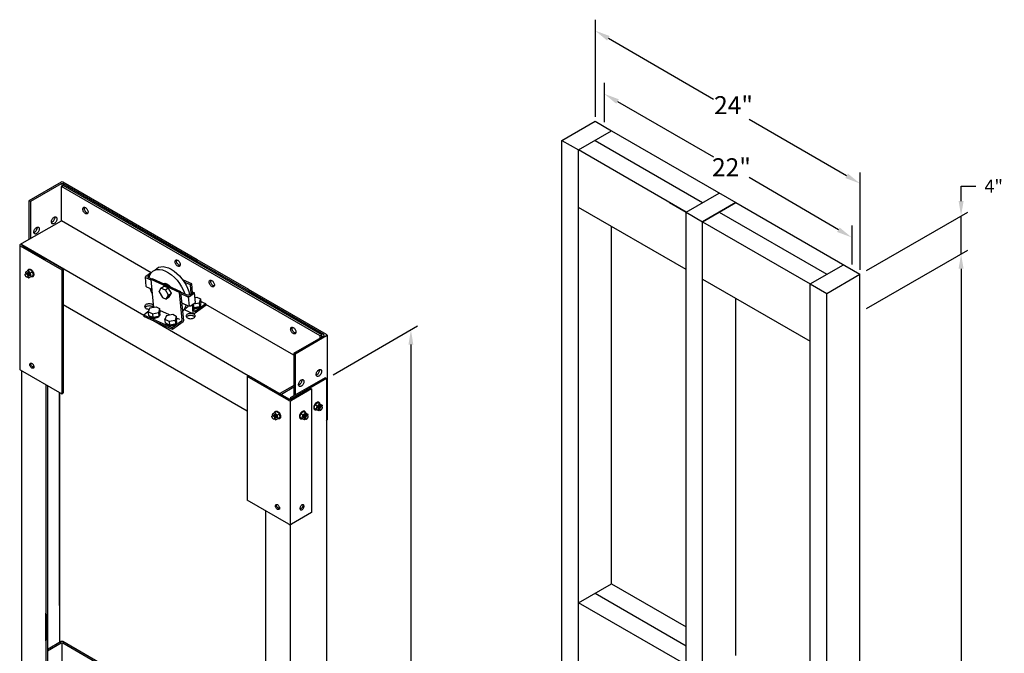
# Model space of a CAD drawing. Extents: x 150 to 502, y 131 to 367.
# Drawn here: x 238 to 341, y 297 to 363 of the extents above; entities that cross this region are included whole.
import ezdxf

# ---------------------------------------------------------------- set-up
doc = ezdxf.new("R2010")
doc.units = 0
doc.header["$LTSCALE"] = 0.375
doc.header["$MEASUREMENT"] = 0
doc.layers.get('0').update_dxf_attribs({"linetype": 'CONTINUOUS'})
doc.layers.get('DEFPOINTS').update_dxf_attribs({"linetype": 'CONTINUOUS'})
for name, color, linetype in [('3', 3, 'CONTINUOUS'), ('4', 4, 'CONTINUOUS'), ('DR-40', 40, 'CONTINUOUS'), ('DR-42', 42, 'CONTINUOUS'), ('DR-45', 45, 'CONTINUOUS'), ('MOTEUR', 4, 'CONTINUOUS')]:
    doc.layers.add(name, color=color, linetype=linetype)
doc.styles.add('ROMANS', font='ROMANS', dxfattribs={"width": 0.8})
doc.dimstyles.new('P8', dxfattribs={"dimscale": 11.467889, "dimtxt": 0.09375, "dimasz": 0.140625, "dimexe": 0.0625, "dimexo": 0.0625, "dimgap": 0.03125, "dimtad": 0, "dimdec": 5, "dimzin": 0, "dimdsep": 46, "dimlunit": 5, "dimtxsty": 'ROMANS', "dimcen": 0.09375, "dimclrt": 3, "dimadec": 0, "dimazin": 0, "dimtfac": 1, "dimtdec": 5, "dimtix": 1, "dimtmove": 0, "dimatfit": 3, "dimfxl": 0, "dimtolj": 1, "dimtzin": 0, "dimarcsym": 0})

# ---------------------------------------------------------------- blocks, each defined once
blk = doc.blocks.new('*D28')
at = {"layer": '4', "color": 0, "lineweight": -2}
for p, q in [((270.4, 325.9), (279.22, 331)), ((278.54, 329.05), (278.54, 269.04)), ((278.54, 188.15), (278.54, 255.65)), ((270.4, 181.9), (279.22, 187))]:
    blk.add_line(p, q, dxfattribs=at)
at = {"layer": '4', "color": 0}
for points in [[(278.79, 329.05), (278.28, 329.05), (278.54, 330.6)], [(278.8, 188.15), (278.28, 188.15), (278.54, 186.6)]]:
    blk.add_solid(points, dxfattribs=at)
at = {"layer": 'DEFPOINTS', "color": 0}
for p in [(269.71, 325.51), (278.54, 186.6), (269.71, 181.51)]:
    blk.add_point(p, dxfattribs=at)
at = {"layer": '4', "color": 3, "insert": (278.54, 262.34), "char_height": 1.375, "attachment_point": 5, "style": 'ROMANS'}
blk.add_mtext('\\A1;SECTION\\PQUANTITY 48"\\P\\PSECTION\\PQUANTITY 24"', dxfattribs=at)
blk = doc.blocks.new('*D35')
at = {"layer": '4', "color": 0, "lineweight": -2}
for p, q in [((326.19, 332.82), (336.77, 338.92)), ((336.08, 336.98), (336.08, 275.08)), ((336.08, 199.06), (336.08, 261.68)), ((326.19, 191.8), (336.77, 197.91))]:
    blk.add_line(p, q, dxfattribs=at)
at = {"layer": '4', "color": 0}
for points in [[(335.82, 336.98), (336.34, 336.98), (336.08, 338.52)], [(335.82, 199.06), (336.34, 199.06), (336.08, 197.51)]]:
    blk.add_solid(points, dxfattribs=at)
at = {"layer": 'DEFPOINTS', "color": 0}
for p in [(336.08, 338.52), (325.5, 332.42), (325.5, 191.41)]:
    blk.add_point(p, dxfattribs=at)
at = {"layer": '4', "color": 3, "insert": (336.08, 268.38), "char_height": 1.375, "attachment_point": 5, "style": 'ROMANS'}
blk.add_mtext('\\A1;SECTION\\PQUANTITY 48"\\P\\PSECTION\\PQUANTITY 24"', dxfattribs=at)
blk = doc.blocks.new('*D39')
at = {"layer": '4', "color": 0, "lineweight": -2}
for p, q in [((336.08, 344.06), (336.08, 345.61)), ((336.08, 345.61), (337.63, 345.61)), ((326.18, 336.8), (336.77, 342.91)), ((336.08, 338.52), (336.08, 342.52)), ((326.19, 332.82), (336.77, 338.92)), ((336.08, 336.98), (336.08, 335.43))]:
    blk.add_line(p, q, dxfattribs=at)
at = {"layer": '4', "color": 0}
for points in [[(335.82, 344.06), (336.34, 344.06), (336.08, 342.52)], [(335.82, 336.98), (336.34, 336.98), (336.08, 338.52)]]:
    blk.add_solid(points, dxfattribs=at)
at = {"layer": 'DEFPOINTS', "color": 0}
for p in [(336.08, 338.52), (325.5, 336.41), (325.5, 332.42)]:
    blk.add_point(p, dxfattribs=at)
at = {"layer": '4', "color": 3, "insert": (339.49, 345.61), "char_height": 1.375, "attachment_point": 5, "style": 'ROMANS'}
blk.add_mtext('\\A1;4"', dxfattribs=at)

msp = doc.modelspace()

# ---------------------------------------------------------------- linework, layer by layer
for p, q in [((237.679051, 326.419908), (242.025533, 323.910466)), ((242.025533, 323.910466), (242.165742, 323.991416)), ((265.756506, 310.257305), (261.410024, 312.766748)), ((268.140061, 311.471552), (266.036924, 310.257305))]:
    msp.add_line(p, q)
for points in [[(238.587786, 340.058428), (237.679051, 339.533769)], [(237.620974, 339.452819), (237.620974, 326.500858)], [(237.679051, 339.371869), (242.025533, 336.862427), (242.165742, 336.943377), (237.854065, 339.432724)], [(242.025533, 336.862427), (242.025533, 323.910466)], [(242.165742, 336.943377), (242.165742, 323.991416)], [(265.756506, 323.209266), (261.410024, 325.718709), (261.550233, 325.799659), (265.756506, 323.371166)], [(261.410024, 325.718709), (261.410024, 312.766748)], [(266.036924, 323.371166), (267.999851, 324.504463), (268.140061, 324.423513), (266.036924, 323.209266)], [(268.140061, 324.423513), (268.140061, 311.471552)], [(265.896715, 323.175736), (265.896715, 310.223775)]]:
    msp.add_lwpolyline(points)
for points in [[(239.04664, 326.928253, -0.0587518675), (239.094919, 326.816016, -0.0723410841), (239.109226, 326.717646, -0.1066170544), (239.089624, 326.626761, -0.1568512197), (239.04664, 326.579308, -0.1568512197), (238.984053, 326.565809, -0.1066170544), (238.895542, 326.594276, -0.0723410841), (238.817505, 326.655851, -0.0587518675), (238.744445, 326.753781, -0.0587518675), (238.696166, 326.866017, -0.0723410841), (238.681858, 326.964387, -0.1066170544), (238.701461, 327.055273, -0.1568512197), (238.744445, 327.102725, -0.1568512197), (238.807032, 327.116224, -0.1066170544), (238.895542, 327.087758, -0.0723410841), (238.97358, 327.026182, -0.0587518675)], [(264.739118, 312.147248, -0.0587518675), (264.787397, 312.035012, -0.0723410841), (264.801704, 311.936642, -0.1066170544), (264.782101, 311.845756, -0.1568512197), (264.739118, 311.798304, -0.1568512197), (264.676531, 311.784805, -0.1066170544), (264.58802, 311.813271, -0.0723410841), (264.509983, 311.874847, -0.0587518675), (264.436923, 311.972776, -0.0587518675), (264.388643, 312.085013, -0.0723410841), (264.374336, 312.183383, -0.1066170544), (264.393939, 312.274269, -0.1568512197), (264.436923, 312.321721, -0.1568512197), (264.499509, 312.33522, -0.1066170544), (264.58802, 312.306753, -0.0723410841), (264.666057, 312.245178, -0.0587518675)], [(266.995502, 312.113294, 0.0587518675), (266.947223, 312.001058, 0.0723410841), (266.932916, 311.902688, 0.1066170544), (266.952519, 311.811802, 0.1568512197), (266.995502, 311.76435, 0.1568512197), (267.058089, 311.750851, 0.1066170544), (267.1466, 311.779317, 0.0723410841), (267.224637, 311.840893, 0.0587518675), (267.297697, 311.938822, 0.0587518675), (267.345976, 312.051059, 0.0723410841), (267.360284, 312.149429, 0.1066170544), (267.340681, 312.240315, 0.1568512197), (267.297697, 312.287767, 0.1568512197), (267.235111, 312.301266, 0.1066170544), (267.1466, 312.272799, 0.0723410841), (267.068563, 312.211224, 0.0587518675)]]:
    msp.add_lwpolyline(points, format="xyb", close=True)
for points in [[(239.109025, 326.708222, -0.1125124192), (239.062921, 326.702412, -0.1066170544), (238.97441, 326.730879, -0.0723410841), (238.896373, 326.792454, -0.0587518675), (238.823313, 326.890383, -0.0587518675), (238.775033, 327.00262, -0.0723410841), (238.760726, 327.10099, -0.0000005248), (238.760928, 327.110415)], [(264.801503, 311.927217, -0.1125124192), (264.755399, 311.921408, -0.1066170544), (264.666888, 311.949874, -0.0723410841), (264.588851, 312.011449, -0.0587518675), (264.51579, 312.109379, -0.0587518675), (264.467511, 312.221616, -0.0723410841), (264.453204, 312.319986, -0.0000005248), (264.453405, 312.32941)], [(266.933117, 311.893263, 0.1125124192), (266.979221, 311.887454, 0.1066170544), (267.067732, 311.91592, 0.0723410841), (267.145769, 311.977495, 0.0587518675), (267.21883, 312.075425, 0.0587518675), (267.267109, 312.187662, 0.0723410841), (267.281416, 312.286031, 0.0000005248), (267.281215, 312.295456)]]:
    msp.add_lwpolyline(points, format="xyb")
for centre, major_axis, start_param, end_param in [((237.81926, 339.452819), (0.198286, 0), 2.3561944902, 3.926990817), ((237.994274, 339.513674), (0.198286, 0), 2.7559502114, 3.926990817), ((237.81926, 326.500858), (0.198286, 0), 3.1415926536, 3.926990817), ((265.896715, 323.452116), (-0.198286, 0), 0.7853981634, 2.3561944902), ((265.896715, 323.290216), (-0.198286, 0), 0.7853981634, 2.3561944902), ((265.896715, 310.338255), (0.198286, 0), 3.926990817, 5.4977871438)]:
    msp.add_ellipse(centre, major_axis=major_axis, ratio=0.5773502692, start_param=start_param, end_param=end_param)
at = {"layer": '3'}
for p, q in [((294.327723, 350.402844), (297.791824, 352.402844)), ((297.791824, 352.402844), (299.523875, 351.402844)), ((296.059773, 349.402844), (299.523875, 351.402844)), ((299.523875, 351.402844), (312.514256, 343.902844)), ((294.327723, 274.030804), (294.327723, 350.402844)), ((296.059773, 275.48686), (296.059773, 349.402844)), ((312.514256, 343.902844), (325.504637, 336.402844)), ((309.050154, 341.902844), (320.308485, 335.402844)), ((299.523875, 304.041606), (299.523875, 341.402844)), ((250.857835, 335.115498), (250.761908, 336.093732)), ((251.314191, 336.530022), (250.802301, 336.163536)), ((251.371042, 335.780922), (250.815091, 336.033105)), ((251.371042, 335.780922), (250.815091, 336.033105)), ((251.227506, 336.293475), (251.084693, 336.191228)), ((251.448751, 335.901459), (251.097483, 336.060797)), ((251.448751, 335.901459), (251.097483, 336.060797)), ((254.348432, 334.488303), (251.365095, 335.841566)), ((251.61894, 333.252936), (251.365095, 335.841566)), ((254.481634, 334.583669), (251.498297, 335.936931)), ((255.608964, 335.396106), (254.678368, 335.818231)), ((309.050154, 335.902844), (320.308485, 329.402844)), ((325.504637, 261.483635), (325.504637, 336.402844)), ((251.466969, 334.802687), (250.911019, 335.05487)), ((251.466969, 334.802687), (250.911019, 335.05487)), ((252.201104, 334.552936), (252.38791, 334.948612)), ((252.863654, 334.755697), (252.383045, 334.948877)), ((252.38791, 334.948612), (252.503149, 335.031116)), ((252.512398, 335.025709), (252.699913, 335.15996)), ((253.166408, 334.972452), (252.699913, 335.15996)), ((252.859263, 334.759557), (253.166408, 334.972452)), ((253.193118, 334.203454), (252.863197, 334.760354)), ((253.495872, 334.42021), (253.166408, 334.972452)), ((255.475762, 335.300741), (254.83213, 335.592697)), ((255.608964, 335.396106), (255.475762, 335.300741)), ((255.566303, 334.377427), (255.475762, 335.300741)), ((255.699506, 334.472792), (255.608964, 335.396106)), ((320.308485, 259.11205), (320.308485, 335.402844)), ((252.201104, 334.552936), (252.234499, 334.489224)), ((252.201104, 334.552936), (252.544656, 333.969038)), ((252.544656, 333.969038), (252.933579, 333.816391)), ((252.933579, 333.816391), (253.195154, 334.204256)), ((252.941669, 333.825591), (253.249868, 334.046245)), ((253.195154, 334.204256), (253.493286, 334.417703)), ((253.249868, 334.046245), (253.500017, 334.417166)), ((254.481634, 334.583669), (254.348432, 334.488303)), ((254.627029, 331.647266), (254.348432, 334.488303)), ((254.776173, 331.580057), (254.481634, 334.583669)), ((255.153063, 334.221157), (254.487581, 334.523025)), ((255.153063, 334.221157), (254.487581, 334.523025)), ((255.169051, 334.058118), (254.503569, 334.359985)), ((255.169051, 334.058118), (254.503569, 334.359985)), ((255.380584, 333.063947), (255.284656, 334.042182)), ((255.378976, 334.243311), (255.75659, 334.513662)), ((255.394964, 334.080272), (255.90578, 334.445988)), ((255.90578, 334.445988), (255.75659, 334.513662)), ((256.001707, 333.467753), (255.90578, 334.445988)), ((255.950922, 333.985643), (256.149351, 334.023243)), ((256.149351, 334.023243), (256.520388, 333.831167)), ((256.520388, 333.831167), (256.400859, 333.378868)), ((256.518795, 333.819019), (256.555788, 333.441784)), ((322.040536, 260.433683), (322.040536, 334.402844)), ((251.21741, 332.881789), (251.042753, 332.480602)), ((251.21741, 332.881789), (251.883035, 333.007916)), ((251.643692, 333.000529), (251.61894, 333.252936)), ((251.883035, 333.007916), (252.254072, 332.81584)), ((252.254072, 332.81584), (252.134543, 332.363542)), ((252.252479, 332.803693), (252.289471, 332.426458)), ((253.295855, 332.154387), (252.270544, 332.619475)), ((255.264978, 333.079884), (254.599496, 333.381751)), ((255.264978, 333.079884), (254.599496, 333.381751)), ((255.490892, 333.102037), (256.001707, 333.467753)), ((255.766741, 332.333429), (255.678219, 333.236153)), ((255.884001, 332.59137), (255.811421, 333.331519)), ((256.400122, 333.380928), (255.817229, 333.272288)), ((256.39205, 333.002222), (255.853389, 332.903542)), ((257.111552, 333.156653), (255.886093, 332.279291)), ((257.09561, 333.319228), (256.003353, 332.537231)), ((256.400859, 333.378868), (256.434824, 333.032511)), ((256.555788, 333.441784), (256.451256, 333.046235)), ((257.09561, 333.319228), (256.543235, 333.569789)), ((257.09561, 333.319228), (257.111552, 333.156653)), ((251.035763, 332.464545), (250.587306, 332.143474)), ((253.570643, 330.790211), (250.587306, 332.143474)), ((253.586585, 330.627637), (250.603249, 331.980899)), ((251.501278, 332.249726), (251.039349, 332.484087)), ((251.042753, 332.480602), (251.056585, 332.33955)), ((251.057012, 332.335198), (251.089253, 332.106634)), ((251.537617, 331.879156), (251.089253, 332.106634)), ((251.495481, 332.250486), (251.537617, 331.879156)), ((252.133806, 332.365602), (251.497473, 332.247002)), ((252.125734, 331.986896), (251.537617, 331.879156)), ((252.134543, 332.363542), (252.168508, 332.017184)), ((252.289471, 332.426458), (252.18494, 332.030908)), ((253.244787, 331.458858), (252.782858, 331.693219)), ((252.960919, 332.090921), (252.786262, 331.689734)), ((252.786262, 331.689734), (252.800094, 331.548682)), ((252.960919, 332.090921), (253.626544, 332.217049)), ((252.960919, 332.090921), (253.030853, 332.107762)), ((253.626544, 332.217049), (253.997581, 332.024973)), ((253.997581, 332.024973), (253.878052, 331.572674)), ((254.03298, 331.63559), (253.928448, 331.240041)), ((253.995988, 332.012825), (254.03298, 331.63559)), ((254.380736, 331.662277), (254.014052, 331.828607)), ((252.80052, 331.54433), (252.832762, 331.315766)), ((253.281125, 331.088288), (252.832762, 331.315766)), ((253.23899, 331.459618), (253.281125, 331.088288)), ((253.877314, 331.574734), (253.240981, 331.456134)), ((253.869242, 331.196028), (253.281125, 331.088288)), ((254.559355, 331.498076), (253.570643, 330.790211)), ((253.570643, 330.790211), (253.586585, 330.627637)), ((254.7085, 331.430867), (253.586585, 330.627637)), ((253.878052, 331.572674), (253.912016, 331.226317)), ((296.059773, 302.041606), (299.523875, 304.041606)), ((299.523875, 304.041606), (307.318104, 299.541606))]:
    msp.add_line(p, q, dxfattribs=at)
for points in [[(294.327723, 350.402844), (296.059773, 349.402844), (299.523875, 351.402844)], [(297.791824, 350.402844), (309.050154, 343.902844)], [(307.318104, 336.902844), (307.318104, 342.902844), (296.059773, 349.402844)], [(305.586053, 343.902844), (307.318104, 342.902844), (310.782205, 344.902844)], [(307.318104, 330.902844), (307.318104, 336.902844), (296.059773, 343.402844)], [(307.318104, 342.902844), (309.050154, 341.902844), (312.514256, 343.902844)], [(312.514256, 343.902844), (309.050154, 341.902844)], [(312.514256, 343.902844), (312.514256, 343.902844)], [(307.318104, 266.388333), (307.318104, 342.902844)], [(309.050154, 268.080111), (309.050154, 341.902844)], [(310.782205, 342.902844), (322.040536, 336.402844)], [(320.308485, 335.402844), (323.772586, 337.402844)], [(251.498297, 335.936931), (251.365095, 335.841566)], [(320.308485, 335.402844), (322.040536, 334.402844), (325.504637, 336.402844)], [(312.514256, 296.541606), (312.514256, 333.902844)], [(254.824058, 332.709414), (255.806997, 332.263546)], [(250.587306, 332.143474), (250.603249, 331.980899)], [(297.791824, 303.041606), (307.318104, 297.541606)], [(307.318104, 289.541606), (307.318104, 295.541606), (296.059773, 302.041606)]]:
    msp.add_lwpolyline(points, dxfattribs=at)
for points in [[(238.447709, 336.755417, -0.0714729496), (238.4733, 336.843693, -0.1568512197), (238.536293, 336.913234, -0.1568512197), (238.628014, 336.933017, -0.1066170544), (238.757726, 336.891299, -0.0723410841), (238.87209, 336.801061, -0.0587518675), (238.97916, 336.657545, -0.0587518675), (239.049913, 336.493062, -0.0723410841), (239.07088, 336.3489, -0.1066170544), (239.042152, 336.215707, -0.1568512197), (238.97916, 336.146166, -0.1568512197), (238.887439, 336.126383, -0.0784258904), (238.789956, 336.151822)], [(238.551662, 336.920991, -0.0281097238), (238.566064, 336.930422, -0.1568512197), (238.657785, 336.950205, -0.1066170544), (238.787497, 336.908488, -0.0723410841), (238.901861, 336.818249, -0.0587518675), (239.008931, 336.674733)], [(238.260088, 336.467674, -0.1116267114), (238.28231, 336.488208, -0.1568512197), (238.323377, 336.497066, -0.1066170544), (238.381453, 336.478387, -0.0723410841), (238.432657, 336.437985, -0.0587518675), (238.480596, 336.373728)], [(238.312227, 336.497259, -0.1154109046), (238.335023, 336.518642, -0.1568512197), (238.37609, 336.527499, -0.1066170544), (238.434166, 336.508821, -0.0723410841), (238.48537, 336.468418, -0.0587518675), (238.533309, 336.404162)], [(238.363917, 336.52762, -0.1116267114), (238.386139, 336.548154, -0.1568512197), (238.427205, 336.557011, -0.1066170544), (238.485282, 336.538333, -0.0723410841), (238.536486, 336.49793, -0.0587518675), (238.584425, 336.433673)], [(238.415033, 336.557132, -0.1116267114), (238.437255, 336.577665, -0.1568512197), (238.478321, 336.586523, -0.1066170544), (238.536397, 336.567844, -0.0723410841), (238.587602, 336.527442, -0.0587518675), (238.63554, 336.463185)], [(238.480596, 336.373728, -0.0587518675), (238.512275, 336.300084, -0.0723410841), (238.521662, 336.235538, -0.1066170544), (238.5088, 336.175903, -0.1568512197), (238.480596, 336.144767, -0.1116267114), (238.451702, 336.135789)], [(238.533309, 336.404162, -0.0587518675), (238.564988, 336.330517, -0.0723410841), (238.574375, 336.265972, -0.1066170544), (238.561513, 336.206337, -0.1568512197), (238.533309, 336.175201, -0.1154109046), (238.503393, 336.16615)], [(238.584425, 336.433673, -0.0587518675), (238.616103, 336.360029, -0.0723410841), (238.625491, 336.295484, -0.1066170544), (238.612629, 336.235849, -0.1568512197), (238.584425, 336.204713, -0.1116267114), (238.555531, 336.195735)], [(238.63554, 336.463185, -0.0587518675), (238.667219, 336.389541, -0.0723410841), (238.676607, 336.324995, -0.1066170544), (238.663744, 336.26536, -0.1568512197), (238.63554, 336.234225, -0.1116267114), (238.606647, 336.225247)], [(239.008931, 336.674733, -0.0587518675), (239.079684, 336.51025, -0.0723410841), (239.100652, 336.366089, -0.1066170544), (239.071924, 336.232896, -0.1568512197), (239.008931, 336.163355, -0.0281097238), (238.993562, 336.155598)], [(255.855542, 332.881587, 0.0423927102), (256.023468, 332.883773, 0.0587518675), (256.250476, 332.933374, 0.0723410841), (256.41843, 333.020156, 0.1066170544), (256.53727, 333.151089, 0.1568512197), (256.56306, 333.270092, 0.1168133741), (256.533329, 333.3568)], [(255.859896, 332.837189, 0.0423927102), (256.027822, 332.839374)], [(256.027822, 332.839374, 0.0587518675), (256.25483, 332.888975, 0.0723410841), (256.422784, 332.975757, 0.1066170544), (256.541623, 333.10669, 0.1568512197), (256.567413, 333.225693, 0.0281097238), (256.563987, 333.24777, 0.1066170544)], [(251.162053, 332.069699, 0.1197740388), (251.205564, 331.986463, 0.1066170544), (251.347574, 331.88111, 0.0723410841), (251.529187, 331.828607, 0.0587518675), (251.761506, 331.824048)], [(251.179488, 332.060854, 0.0466584938), (251.20121, 332.030862, 0.1066170544), (251.34322, 331.925508, 0.0723410841), (251.524833, 331.873006, 0.0587518675), (251.757152, 331.868447, 0.0587518675), (251.98416, 331.918048, 0.0723410841), (252.152114, 332.00483, 0.1066170544), (252.270953, 332.135763, 0.1568512197), (252.296744, 332.254765, 0.1168133741), (252.267013, 332.341474)], [(251.761506, 331.824048, 0.0587518675), (251.988514, 331.873649, 0.0723410841), (252.156468, 331.960431, 0.1066170544), (252.275307, 332.091364, 0.1568512197), (252.301097, 332.210367, 0.0281097238), (252.297671, 332.232444, 0.1066170544)], [(252.905562, 331.278831, 0.1197740388), (252.949072, 331.195595, 0.1066170544), (253.091082, 331.090242, 0.0723410841), (253.272695, 331.037739, 0.0587518675), (253.505014, 331.03318)], [(252.922996, 331.269986, 0.0466584938), (252.944719, 331.239994, 0.1066170544), (253.086729, 331.13464, 0.0723410841), (253.268341, 331.082138, 0.0587518675), (253.50066, 331.077579, 0.0587518675), (253.727668, 331.12718, 0.0723410841), (253.895623, 331.213962, 0.1066170544), (254.014462, 331.344895, 0.1568512197), (254.040252, 331.463898, 0.1168133741), (254.010521, 331.550606)], [(253.505014, 331.03318, 0.0587518675), (253.732022, 331.082781, 0.0723410841), (253.899977, 331.169563, 0.1066170544), (254.018816, 331.300496, 0.1568512197), (254.044606, 331.419499, 0.0281097238), (254.04118, 331.441576, 0.1066170544)], [(268.459636, 322.762991, 0.0587518675), (268.388883, 322.598508, 0.0723410841), (268.367915, 322.454347, 0.1066170544), (268.396643, 322.321154, 0.1568512197), (268.459636, 322.251613, 0.0281097238), (268.475005, 322.243856)], [(269.020858, 322.843674, 0.0714729496), (268.995267, 322.931951, 0.1568512197), (268.932274, 323.001492, 0.1568512197), (268.840553, 323.021275, 0.1066170544), (268.710841, 322.979557, 0.0723410841), (268.596477, 322.889319, 0.0587518675), (268.489407, 322.745803, 0.0587518675), (268.418654, 322.58132, 0.0723410841), (268.397687, 322.437158, 0.1066170544), (268.426414, 322.303965, 0.1568512197), (268.489407, 322.234424, 0.1568512197), (268.581128, 322.214641, 0.0784258904), (268.678611, 322.24008)], [(268.916905, 323.009249, 0.0281097238), (268.902503, 323.01868, 0.1568512197), (268.810782, 323.038463, 0.1066170544), (268.681069, 322.996746, 0.0723410841), (268.566706, 322.906507, 0.0587518675), (268.459636, 322.762991)], [(268.833027, 322.551443, 0.0587518675), (268.801348, 322.477799, 0.0723410841), (268.79196, 322.413253, 0.1066170544), (268.804823, 322.353618, 0.1568512197), (268.833027, 322.322483, 0.1116267114), (268.86192, 322.313505)], [(269.053534, 322.64539, 0.1116267114), (269.031312, 322.665923, 0.1568512197), (268.990246, 322.674781, 0.1066170544), (268.932169, 322.656102, 0.0723410841), (268.880965, 322.6157, 0.0587518675), (268.833027, 322.551443)], [(268.884142, 322.521931, 0.0587518675), (268.852464, 322.448287, 0.0723410841), (268.843076, 322.383742, 0.1066170544), (268.855938, 322.324107, 0.1568512197), (268.884142, 322.292971, 0.1116267114), (268.913036, 322.283993)], [(269.10465, 322.615878, 0.1116267114), (269.082428, 322.636412, 0.1568512197), (269.041362, 322.645269, 0.1066170544), (268.983285, 322.626591, 0.0723410841), (268.932081, 322.586188, 0.0587518675), (268.884142, 322.521931)], [(268.935258, 322.49242, 0.0587518675), (268.903579, 322.418775, 0.0723410841), (268.894192, 322.35423, 0.1066170544), (268.907054, 322.294595, 0.1568512197), (268.935258, 322.263459, 0.1154109046), (268.965174, 322.254408)], [(269.15634, 322.585517, 0.1154109046), (269.133544, 322.6069, 0.1568512197), (269.092477, 322.615757, 0.1066170544), (269.034401, 322.597079, 0.0723410841), (268.983196, 322.556676, 0.0587518675), (268.935258, 322.49242)], [(268.987971, 322.461986, 0.0587518675), (268.956292, 322.388342, 0.0723410841), (268.946905, 322.323796, 0.1066170544), (268.959767, 322.264161, 0.1568512197), (268.987971, 322.233025, 0.1116267114), (269.016865, 322.224047)], [(269.208478, 322.555932, 0.1116267114), (269.186257, 322.576466, 0.1568512197), (269.14519, 322.585324, 0.1066170544), (269.087114, 322.566645, 0.0723410841), (269.035909, 322.526243, 0.0587518675), (268.987971, 322.461986)], [(264.073393, 321.616911, -0.1116267114), (264.095615, 321.637445, -0.1568512197), (264.136681, 321.646302, -0.1066170544), (264.194757, 321.627624, -0.0723410841), (264.245962, 321.587221, -0.0587518675), (264.2939, 321.522964)], [(264.125531, 321.646496, -0.1154109046), (264.148328, 321.667878, -0.1568512197), (264.189394, 321.676736, -0.1066170544), (264.24747, 321.658058, -0.0723410841), (264.298675, 321.617655, -0.0587518675), (264.346613, 321.553398)], [(264.177221, 321.676856, -0.1116267114), (264.199443, 321.69739, -0.1568512197), (264.24051, 321.706247, -0.1066170544), (264.298586, 321.687569, -0.0723410841), (264.34979, 321.647166, -0.0587518675), (264.397729, 321.58291)], [(264.228337, 321.706368, -0.1116267114), (264.250559, 321.726902, -0.1568512197), (264.291625, 321.735759, -0.1066170544), (264.349702, 321.717081, -0.0723410841), (264.400906, 321.676678, -0.0587518675), (264.448845, 321.612421)], [(264.261013, 321.904653, -0.0714729496), (264.286604, 321.992929, -0.1568512197), (264.349597, 322.06247, -0.1568512197), (264.441318, 322.082253, -0.1066170544), (264.57103, 322.040536, -0.0723410841), (264.685394, 321.950297, -0.0587518675), (264.792464, 321.806781, -0.0587518675), (264.863217, 321.642298, -0.0723410841), (264.884185, 321.498137, -0.1066170544), (264.855457, 321.364944, -0.1568512197), (264.792464, 321.295402, -0.1568512197), (264.700743, 321.27562, -0.0784258904), (264.60326, 321.301059)], [(264.2939, 321.522964, -0.0587518675), (264.325579, 321.44932, -0.0723410841), (264.334967, 321.384774, -0.1066170544), (264.322104, 321.32514, -0.1568512197), (264.2939, 321.294004, -0.1116267114), (264.265007, 321.285026)], [(264.346613, 321.553398, -0.0587518675), (264.378292, 321.479754, -0.0723410841), (264.38768, 321.415208, -0.1066170544), (264.374817, 321.355573, -0.1568512197), (264.346613, 321.324438, -0.1154109046), (264.316697, 321.315386)], [(264.364966, 322.070227, -0.0281097238), (264.379368, 322.079659, -0.1568512197), (264.471089, 322.099442, -0.1066170544), (264.600802, 322.057724, -0.0723410841), (264.715165, 321.967485, -0.0587518675), (264.822235, 321.823969)], [(264.397729, 321.58291, -0.0587518675), (264.429407, 321.509265, -0.0723410841), (264.438795, 321.44472, -0.1066170544), (264.425933, 321.385085, -0.1568512197), (264.397729, 321.353949, -0.1116267114), (264.368835, 321.344971)], [(264.448845, 321.612421, -0.0587518675), (264.480523, 321.538777, -0.0723410841), (264.489911, 321.474232, -0.1066170544), (264.477048, 321.414597, -0.1568512197), (264.448845, 321.383461, -0.1116267114), (264.419951, 321.374483)], [(264.822235, 321.823969, -0.0587518675), (264.892989, 321.659486, -0.0723410841), (264.913956, 321.515325, -0.1066170544), (264.885228, 321.382132, -0.1568512197), (264.822235, 321.312591, -0.0281097238), (264.806866, 321.304834)], [(266.971195, 321.823969, 0.0587518675), (266.900442, 321.659486, 0.0723410841), (266.879474, 321.515325, 0.1066170544), (266.908202, 321.382132, 0.1568512197), (266.971195, 321.312591, 0.0281097238), (266.986564, 321.304834)], [(267.532417, 321.904653, 0.0714729496), (267.506826, 321.992929, 0.1568512197), (267.443833, 322.06247, 0.1568512197), (267.352112, 322.082253, 0.1066170544), (267.2224, 322.040536, 0.0723410841), (267.108036, 321.950297, 0.0587518675), (267.000966, 321.806781, 0.0587518675), (266.930213, 321.642298, 0.0723410841), (266.909246, 321.498137, 0.1066170544), (266.937974, 321.364944, 0.1568512197), (267.000966, 321.295402, 0.1568512197), (267.092687, 321.27562, 0.0784258904), (267.19017, 321.301059)], [(267.428464, 322.070227, 0.0281097238), (267.414062, 322.079659, 0.1568512197), (267.322341, 322.099442, 0.1066170544), (267.192629, 322.057724, 0.0723410841), (267.078265, 321.967485, 0.0587518675), (266.971195, 321.823969)], [(267.344586, 321.612421, 0.0587518675), (267.312907, 321.538777, 0.0723410841), (267.303519, 321.474232, 0.1066170544), (267.316382, 321.414597, 0.1568512197), (267.344586, 321.383461, 0.1116267114), (267.373479, 321.374483)], [(267.565093, 321.706368, 0.1116267114), (267.542871, 321.726902, 0.1568512197), (267.501805, 321.735759, 0.1066170544), (267.443728, 321.717081, 0.0723410841), (267.392524, 321.676678, 0.0587518675), (267.344586, 321.612421)], [(267.395701, 321.58291, 0.0587518675), (267.364023, 321.509265, 0.0723410841), (267.354635, 321.44472, 0.1066170544), (267.367497, 321.385085, 0.1568512197), (267.395701, 321.353949, 0.1116267114), (267.424595, 321.344971)], [(267.616209, 321.676856, 0.1116267114), (267.593987, 321.69739, 0.1568512197), (267.552921, 321.706247, 0.1066170544), (267.494844, 321.687569, 0.0723410841), (267.44364, 321.647166, 0.0587518675), (267.395701, 321.58291)], [(267.446817, 321.553398, 0.0587518675), (267.415138, 321.479754, 0.0723410841), (267.405751, 321.415208, 0.1066170544), (267.418613, 321.355573, 0.1568512197), (267.446817, 321.324438, 0.1154109046), (267.476733, 321.315386)], [(267.667899, 321.646496, 0.1154109046), (267.645103, 321.667878, 0.1568512197), (267.604036, 321.676736, 0.1066170544), (267.54596, 321.658058, 0.0723410841), (267.494756, 321.617655, 0.0587518675), (267.446817, 321.553398)], [(267.49953, 321.522964, 0.0587518675), (267.467851, 321.44932, 0.0723410841), (267.458464, 321.384774, 0.1066170544), (267.471326, 321.32514, 0.1568512197), (267.49953, 321.294004, 0.1116267114), (267.528424, 321.285026)], [(267.720038, 321.616911, 0.1116267114), (267.697816, 321.637445, 0.1568512197), (267.656749, 321.646302, 0.1066170544), (267.598673, 321.627624, 0.0723410841), (267.547469, 321.587221, 0.0587518675), (267.49953, 321.522964)]]:
    msp.add_lwpolyline(points, format="xyb", dxfattribs=at)
for points in [[(238.42948, 336.344216, -0.0587518675), (238.461159, 336.270572, -0.0723410841), (238.470547, 336.206026, -0.1066170544), (238.457684, 336.146392, -0.1568512197), (238.42948, 336.115256, -0.1568512197), (238.388414, 336.106398, -0.1066170544), (238.330338, 336.125077, -0.0723410841), (238.279133, 336.165479, -0.0587518675), (238.231195, 336.229736, -0.0587518675), (238.199516, 336.30338, -0.0723410841), (238.190128, 336.367926, -0.1066170544), (238.202991, 336.427561, -0.1568512197), (238.231195, 336.458697, -0.1568512197), (238.272261, 336.467554, -0.1066170544), (238.330338, 336.448876, -0.0723410841), (238.381542, 336.408473, -0.0587518675)], [(269.039087, 322.432474, 0.0587518675), (269.007408, 322.35883, 0.0723410841), (268.99802, 322.294284, 0.1066170544), (269.010883, 322.23465, 0.1568512197), (269.039087, 322.203514, 0.1568512197), (269.080153, 322.194656, 0.1066170544), (269.138229, 322.213335, 0.0723410841), (269.189434, 322.253737, 0.0587518675), (269.237372, 322.317994, 0.0587518675), (269.269051, 322.391638, 0.0723410841), (269.278438, 322.456184, 0.1066170544), (269.265576, 322.515819, 0.1568512197), (269.237372, 322.546955, 0.1568512197), (269.196306, 322.555812, 0.1066170544), (269.138229, 322.537134, 0.0723410841), (269.087025, 322.496731, 0.0587518675)], [(264.242785, 321.493453, -0.0587518675), (264.274463, 321.419808, -0.0723410841), (264.283851, 321.355263, -0.1066170544), (264.270988, 321.295628, -0.1568512197), (264.242785, 321.264492, -0.1568512197), (264.201718, 321.255635, -0.1066170544), (264.143642, 321.274313, -0.0723410841), (264.092438, 321.314716, -0.0587518675), (264.044499, 321.378972, -0.0587518675), (264.01282, 321.452617, -0.0723410841), (264.003433, 321.517162, -0.1066170544), (264.016295, 321.576797, -0.1568512197), (264.044499, 321.607933, -0.1568512197), (264.085565, 321.61679, -0.1066170544), (264.143642, 321.598112, -0.0723410841), (264.194846, 321.557709, -0.0587518675)], [(267.550646, 321.493453, 0.0587518675), (267.518967, 321.419808, 0.0723410841), (267.509579, 321.355263, 0.1066170544), (267.522442, 321.295628, 0.1568512197), (267.550646, 321.264492, 0.1568512197), (267.591712, 321.255635, 0.1066170544), (267.649788, 321.274313, 0.0723410841), (267.700993, 321.314716, 0.0587518675), (267.748931, 321.378972, 0.0587518675), (267.78061, 321.452617, 0.0723410841), (267.789997, 321.517162, 0.1066170544), (267.777135, 321.576797, 0.1568512197), (267.748931, 321.607933, 0.1568512197), (267.707865, 321.61679, 0.1066170544), (267.649788, 321.598112, 0.0723410841), (267.598584, 321.557709, 0.0587518675)]]:
    msp.add_lwpolyline(points, format="xyb", close=True, dxfattribs=at)
for centre, start in [((251.480653, 332.984541), 352.24248284), ((254.46399, 331.631278), 305.60061863), ((254.613134, 331.564069), 305.60061863)]:
    msp.add_arc(centre, 0.163821, start, 5.60061863, dxfattribs=at)
at = {"layer": '3', "extrusion": (0, 0, -1)}
for centre, major_axis, start_param, end_param in [((250.921653, 336.109397), (0.159745, 0.015665), 2.3561944902, 3.926990817), ((251.204045, 336.137089), (0.159745, 0.015665), 2.3561944902, 3.926990817), ((251.01758, 335.131163), (0.159745, 0.015665), 2.3561944902, 3.1415926536), ((255.259624, 334.29745), (0.159745, 0.015665), 0.7853981634, 2.3561944901), ((255.275612, 334.13441), (0.159745, 0.015665), 0.7853981634, 2.3561944902), ((255.37154, 333.156176), (0.159745, 0.015665), 0.7853981634, 2.3561944902), ((255.873303, 332.409722), (-0.066306, -0.146176), 5.4977871438, 7.0685834706), ((255.990563, 332.667662), (-0.066306, -0.146176), 5.4977871438, 7.0685834706)]:
    msp.add_ellipse(centre, major_axis=major_axis, ratio=0.5773502692, start_param=start_param, end_param=end_param, dxfattribs=at)
at = {"layer": '4'}
for p, q in [((299.188439, 361.090217), (310.200874, 354.732185)), ((300.1458, 354.478419), (310.200874, 348.673119)), ((324.108022, 346.702889), (313.927939, 352.580363)), ((323.241997, 341.063144), (313.927939, 346.521298))]:
    msp.add_line(p, q, dxfattribs=at)
for points in [[(297.791824, 363.031999), (297.791824, 352.874287)], [(298.749185, 356.420201), (298.749185, 352.309676)], [(325.504637, 347.031999), (325.504637, 336.874287)], [(324.638612, 341.52139), (324.638612, 337.410865)]]:
    msp.add_lwpolyline(points, dxfattribs=at)
at = {"layer": '4', "extrusion": (0, 0, -1)}
for centre, major_axis, start_param, end_param in [((253.077527, 334.631249), (1.513707, -2.114275), 2.6225244554, 5.2314571785), ((253.477134, 334.917346), (1.513707, -2.114275), 2.9771706825, 5.4023894312), ((253.077527, 334.631249), (1.513707, -2.114275), 1.8258879959, 2.075595896), ((253.077527, 334.631249), (0.551288, -0.770014), 3.2859430148, 4.5680386192), ((253.077527, 334.631249), (1.513707, -2.114275), 5.778385738, 6.2091400313), ((253.477134, 334.917346), (1.513707, -2.114275), 6.0311272262, 6.4476072783)]:
    msp.add_ellipse(centre, major_axis=major_axis, ratio=0.5773502692, start_param=start_param, end_param=end_param, dxfattribs=at)
at = {"layer": '4'}
for points in [[(299.322828, 361.322986), (299.05405, 360.857448), (297.791824, 361.896553)], [(300.280189, 354.711188), (300.011411, 354.24565), (298.749185, 355.284755)], [(324.242412, 346.935658), (323.973633, 346.47012), (325.504637, 345.896553)], [(323.376386, 341.295913), (323.107607, 340.830375), (324.638612, 340.256808)]]:
    msp.add_solid(points, dxfattribs=at)
at = {"layer": 'DR-40'}
for p, q in [((256.197308, 337.91565), (242.131879, 346.036268)), ((256.199866, 337.7323), (242.13188, 345.854395)), ((261.574143, 334.811356), (256.178809, 337.926332)), ((261.57415, 334.62948), (256.181359, 337.742987)), ((269.707372, 330.115654), (261.549065, 334.825847)), ((269.409935, 330.105506), (261.549073, 334.64397)), ((269.766674, 330.034536), (269.764332, 321.170962)), ((242.077888, 289.104974), (242.077888, 297.824298)), ((263.344357, 285.73866), (242.131879, 297.985597)), ((263.344359, 285.556786), (242.13188, 297.803724))]:
    msp.add_line(p, q, dxfattribs=at)
for points in [[(241.429887, 341.927909, -0.0587518675), (241.332812, 341.797791, -0.0723410841), (241.229125, 341.715976, -0.1066170544), (241.111521, 341.678152, -0.1568512197), (241.028362, 341.696089, -0.1568512197), (240.97125, 341.759138, -0.1066170544), (240.945203, 341.879898, -0.0723410841), (240.964213, 342.010601, -0.0587518675), (241.028362, 342.15973, -0.0587518675), (241.125437, 342.289849, -0.0723410841), (241.229125, 342.371664, -0.1066170544), (241.346729, 342.409487, -0.1568512197), (241.429887, 342.391551, -0.1568512197), (241.487, 342.328501, -0.1066170544), (241.513046, 342.207742, -0.0723410841), (241.494036, 342.077038, -0.0587518675)], [(239.587513, 340.864214, -0.0587518675), (239.490438, 340.734096, -0.0723410841), (239.386751, 340.652281, -0.1066170544), (239.269147, 340.614457, -0.1568512197), (239.185988, 340.632394, -0.1568512197), (239.128876, 340.695443, -0.1066170544), (239.10283, 340.816203, -0.0723410841), (239.12184, 340.946906, -0.0587518675), (239.185988, 341.096035, -0.0587518675), (239.283063, 341.226154, -0.0723410841), (239.386751, 341.307968, -0.1066170544), (239.504355, 341.345792, -0.1568512197), (239.587513, 341.327856, -0.1568512197), (239.644626, 341.264806, -0.1066170544), (239.670672, 341.144047, -0.0723410841), (239.651662, 341.013343, -0.0587518675)], [(269.114484, 325.971249, -0.0587518675), (269.017409, 325.84113, -0.0723410841), (268.913721, 325.759315, -0.1066170544), (268.796117, 325.721492, -0.1568512197), (268.712958, 325.739428, -0.1568512197), (268.655846, 325.802478, -0.1066170544), (268.6298, 325.923237, -0.0723410841), (268.64881, 326.053941, -0.0587518675), (268.712958, 326.20307, -0.0587518675), (268.810033, 326.333188, -0.0723410841), (268.913721, 326.415003, -0.1066170544), (269.031325, 326.452826, -0.1568512197), (269.114484, 326.43489, -0.1568512197), (269.171596, 326.371841, -0.1066170544), (269.197642, 326.251081, -0.0723410841), (269.178632, 326.120378, -0.0587518675)], [(267.27211, 324.907554, -0.0587518675), (267.175035, 324.777435, -0.0723410841), (267.071347, 324.69562, -0.1066170544), (266.953743, 324.657797, -0.1568512197), (266.870585, 324.675733, -0.1568512197), (266.813472, 324.738783, -0.1066170544), (266.787426, 324.859542, -0.0723410841), (266.806436, 324.990246, -0.0587518675), (266.870585, 325.139375, -0.0587518675), (266.967659, 325.269493, -0.0723410841), (267.071347, 325.351308, -0.1066170544), (267.188951, 325.389131, -0.1568512197), (267.27211, 325.371195, -0.1568512197), (267.329222, 325.308146, -0.1066170544), (267.355268, 325.187386, -0.0723410841), (267.336258, 325.056682, -0.0587518675)]]:
    msp.add_lwpolyline(points, format="xyb", close=True, dxfattribs=at)
for points in [[(241.201904, 342.059536, -0.0587518675), (241.104829, 341.929417, -0.0723410841), (241.001141, 341.847602, -0.0476209004), (240.950494, 341.824471)], [(241.279771, 342.394795, -0.0476209004), (241.285062, 342.339368, -0.0723410841), (241.266052, 342.208664, -0.0587518675), (241.201904, 342.059536)], [(239.35953, 340.995841, -0.0587518675), (239.262455, 340.865722, -0.0723410841), (239.158767, 340.783907, -0.0476209004), (239.108121, 340.760776)], [(239.437397, 341.3311, -0.0476209004), (239.442688, 341.275673, -0.0723410841), (239.423678, 341.144969, -0.0587518675), (239.35953, 340.995841)], [(268.8865, 326.102875, -0.0587518675), (268.789425, 325.972757, -0.0723410841), (268.685738, 325.890942, -0.0476209004), (268.635091, 325.86781)], [(268.964368, 326.438135, -0.0476209004), (268.969659, 326.382707, -0.0723410841), (268.950649, 326.252004, -0.0587518675), (268.8865, 326.102875)], [(267.044126, 325.03918, -0.0587518675), (266.947051, 324.909062, -0.0723410841), (266.843364, 324.827247, -0.0476209004), (266.792717, 324.804115)], [(267.121994, 325.37444, -0.0476209004), (267.127285, 325.319012, -0.0723410841), (267.108275, 325.188309, -0.0587518675), (267.044126, 325.03918)]]:
    msp.add_lwpolyline(points, format="xyb", dxfattribs=at)
for points in [[(266.435397, 328.063464), (266.294711, 328.144689), (269.409755, 329.94316)], [(269.719507, 329.960019), (266.435397, 328.063464)], [(266.294711, 328.144689), (266.294711, 323.696301)], [(266.435397, 328.063464), (266.435397, 323.777526)]]:
    msp.add_lwpolyline(points, dxfattribs=at)
for centre, major_axis, start_param, end_param in [((269.26907, 330.024385), (0.19896, 0), -0.7853981634, 0.7866785929), ((269.566502, 330.034536), (0.200172, 0), -0.9045197044, 0.8955298048), ((269.56416, 321.170962), (-0.200172, 0), 2.3878322637, 3.1415926536)]:
    msp.add_ellipse(centre, major_axis=major_axis, ratio=0.5773502692, start_param=start_param, end_param=end_param, dxfattribs=at)
at = {"layer": 'DR-42'}
for p, q in [((241.950007, 346.036267), (238.587784, 344.095087)), ((241.950007, 345.854394), (238.745291, 344.004151)), ((241.98946, 345.586655), (242.16146, 345.685959)), ((269.063412, 329.955502), (241.98946, 345.586655)), ((241.98946, 342.043338), (241.98946, 345.586655)), ((242.077888, 345.637709), (242.077888, 345.874969)), ((269.235411, 330.054806), (242.16146, 345.685959)), ((238.587784, 344.095087), (238.587786, 340.027483)), ((238.745291, 344.004151), (238.745293, 340.11842)), ((241.944516, 341.965492), (237.862072, 339.608492)), ((251.362856, 336.564863), (241.976604, 341.984018)), ((250.591281, 332.102936), (237.83047, 339.470393)), ((241.949973, 337.124493), (241.901006, 337.096222)), ((261.410024, 322.081826), (242.165742, 333.192518)), ((266.294711, 327.943953), (257.10228, 333.251205)), ((261.529555, 325.78772), (251.533618, 331.558877)), ((269.063412, 329.955502), (269.235411, 330.054806)), ((269.063412, 329.955502), (269.235411, 330.054806)), ((269.063412, 329.818967), (269.063412, 329.955502)), ((269.063412, 329.743198), (269.063412, 329.955502)), ((269.234481, 329.841966), (269.235411, 330.054806)), ((266.294711, 324.761778), (264.84557, 323.925115)), ((266.294711, 324.761778), (264.84557, 323.925115)), ((266.294711, 324.582001), (265.001261, 323.835227)), ((266.294711, 324.582001), (265.001261, 323.835227)), ((241.950007, 297.985597), (240.515722, 297.157512)), ((241.950007, 297.803724), (240.515723, 296.975639))]:
    msp.add_line(p, q, dxfattribs=at)
msp.add_lwpolyline([(238.745291, 344.004151), (238.587784, 344.095087)], dxfattribs=at)
for points in [[(244.690229, 343.171501, -0.0587518675), (244.751787, 343.028393, -0.0723410841), (244.77003, 342.902966, -0.1066170544), (244.745035, 342.787081, -0.1568512197), (244.690229, 342.726577, -0.1568512197), (244.610427, 342.709365, -0.1066170544), (244.497571, 342.745661, -0.0723410841), (244.398069, 342.824173, -0.0587518675), (244.304913, 342.949039, -0.0587518675), (244.243355, 343.092147, -0.0723410841), (244.225112, 343.217574, -0.1066170544), (244.250107, 343.333458, -0.1568512197), (244.304913, 343.393962, -0.1568512197), (244.384715, 343.411174, -0.1066170544), (244.497571, 343.374878, -0.0723410841), (244.597073, 343.296366, -0.0587518675)], [(254.332288, 337.674699, -0.0587518675), (254.392123, 337.535598, -0.0723410841), (254.409855, 337.413683, -0.1066170544), (254.38556, 337.301043, -0.1568512197), (254.332288, 337.242234, -0.1568512197), (254.254721, 337.225503, -0.1066170544), (254.145025, 337.260783, -0.0723410841), (254.048309, 337.337097, -0.0587518675), (253.957762, 337.458466, -0.0587518675), (253.897927, 337.597567, -0.0723410841), (253.880195, 337.719482, -0.1066170544), (253.90449, 337.832122, -0.1568512197), (253.957762, 337.890932, -0.1568512197), (254.035329, 337.907662, -0.1066170544), (254.145025, 337.872382, -0.0723410841), (254.241741, 337.796069, -0.0587518675)], [(257.905492, 335.541665, -0.0587518675), (257.967051, 335.398557, -0.0723410841), (257.985293, 335.27313, -0.1066170544), (257.960299, 335.157245, -0.1568512197), (257.905492, 335.096741, -0.1568512197), (257.825691, 335.079529, -0.1066170544), (257.712835, 335.115825, -0.0723410841), (257.613333, 335.194337, -0.0587518675), (257.520177, 335.319203, -0.0587518675), (257.458618, 335.462311, -0.0723410841), (257.440376, 335.587738, -0.1066170544), (257.46537, 335.703622, -0.1568512197), (257.520177, 335.764126, -0.1568512197), (257.599978, 335.781338, -0.1066170544), (257.712835, 335.745042, -0.0723410841), (257.812336, 335.66653, -0.0587518675)], [(255.492467, 331.75892, 0.0587518675), (255.682543, 331.781332, 0.0723410841), (255.827198, 331.83897, 0.1066170544), (255.935141, 331.936749, 0.1568512197), (255.965848, 332.032227, 0.1568512197), (255.935141, 332.127705, 0.1066170544), (255.827198, 332.225484, 0.0723410841), (255.682543, 332.283122, 0.0587518675), (255.492467, 332.305534, 0.0587518675), (255.302392, 332.283122, 0.0723410841), (255.157737, 332.225484, 0.1066170544), (255.049794, 332.127705, 0.1568512197), (255.019086, 332.032227, 0.1568512197), (255.049794, 331.936749, 0.1066170544), (255.157737, 331.83897, 0.0723410841), (255.302392, 331.781332, 0.0587518675)], [(266.424976, 330.622938, -0.0587518675), (266.486535, 330.47983, -0.0723410841), (266.504777, 330.354403, -0.1066170544), (266.479783, 330.238519, -0.1568512197), (266.424976, 330.178015, -0.1568512197), (266.345175, 330.160803, -0.1066170544), (266.232318, 330.197099, -0.0723410841), (266.132817, 330.275611, -0.0587518675), (266.039661, 330.400477, -0.0587518675), (265.978102, 330.543585, -0.0723410841), (265.95986, 330.669012, -0.1066170544), (265.984854, 330.784896, -0.1568512197), (266.039661, 330.8454, -0.1568512197), (266.119462, 330.862612, -0.1066170544), (266.232318, 330.826316, -0.0723410841), (266.33182, 330.747804, -0.0587518675)]]:
    msp.add_lwpolyline(points, format="xyb", close=True, dxfattribs=at)
for points in [[(244.750262, 342.799408, -0.0945894322), (244.650694, 342.834067, -0.0723410841), (244.551193, 342.912579, -0.0587518675), (244.458037, 343.037445, -0.0587518675), (244.396478, 343.180553, -0.0723410841), (244.378235, 343.30598, -0.0945894322), (244.398003, 343.409538, -0.1568512197)], [(254.390641, 337.313025, -0.0945894322), (254.293861, 337.346714, -0.0723410841), (254.197145, 337.423027, -0.0587518675), (254.106598, 337.544397, -0.0587518675), (254.046762, 337.683498, -0.0723410841), (254.029031, 337.805413, -0.0945894322), (254.048245, 337.906071)], [(257.965526, 335.169572, -0.0945894322), (257.865958, 335.204231, -0.0723410841), (257.766456, 335.282743, -0.0587518675), (257.6733, 335.407609, -0.0587518675), (257.611741, 335.550717, -0.0723410841), (257.593499, 335.676144, -0.0945894322), (257.613267, 335.779702, -0.1568512197)], [(251.620142, 332.958101, 0.118998727), (251.638183, 333.032829, 0.1568512197), (251.607475, 333.128308, 0.1066170544), (251.499532, 333.226086, 0.0723410841), (251.354877, 333.283724, 0.0587518675), (251.164802, 333.306136, 0.0587518675), (250.974726, 333.283724, 0.0723410841), (250.830071, 333.226086, 0.1066170544), (250.722128, 333.128308, 0.1568512197), (250.691421, 333.032829, 0.1568512197), (250.722128, 332.937351, 0.1066170544), (250.830071, 332.839572, 0.0723410841), (250.974726, 332.781934, 0.0585615961), (251.164182, 332.759523, 0.0585615961)], [(251.597571, 332.924218, 0.0945894322), (251.499532, 333.008863, 0.0723410841), (251.354877, 333.066501, 0.0587518675), (251.164802, 333.088913, 0.0587518675), (250.974726, 333.066501, 0.0723410841), (250.830071, 333.008863, 0.0945894322), (250.732032, 332.924218, 0.1568512197)], [(255.925237, 331.923616, 0.0945894322), (255.827198, 332.008261, 0.0723410841), (255.682543, 332.065899, 0.0587518675), (255.492467, 332.088311, 0.0587518675), (255.302392, 332.065899, 0.0723410841), (255.157737, 332.008261, 0.0945894322), (255.059698, 331.923616, 0.1568512197)], [(266.48501, 330.250845, -0.0945894322), (266.385442, 330.285505, -0.0723410841), (266.28594, 330.364017, -0.0587518675), (266.192784, 330.488882, -0.0587518675), (266.131225, 330.63199, -0.0723410841), (266.112983, 330.757417, -0.0945894322), (266.132751, 330.860975, -0.1568512197)]]:
    msp.add_lwpolyline(points, format="xyb", dxfattribs=at)
for centre, radius, start, end in [((242.040943, 345.87876), 0.181873, 60.00018687, 120), ((242.040944, 345.696887), 0.181873, 60.00018687, 120), ((241.899572, 342.043338), 0.089888, 300, 0), ((264.890514, 323.84727), 0.089888, 120, 136.70052088), ((265.046205, 323.757382), 0.089888, 120, 136.70052088), ((242.040943, 297.82809), 0.181873, 60.00018687, 120), ((242.040944, 297.646217), 0.181873, 60.00018687, 120)]:
    msp.add_arc(centre, radius, start, end, dxfattribs=at)
msp.add_ellipse((238.002281, 339.527543), major_axis=(0.198286, 0), ratio=0.5773502692, start_param=2.3561944902, end_param=3.926990817, dxfattribs=at)
at = {"layer": 'DR-45'}
for p, q in [((241.779475, 345.937811), (241.779475, 345.937811)), ((237.94345, 339.382321), (240.358003, 337.989168)), ((237.824507, 326.335929), (237.826268, 294.31732)), ((269.56929, 325.58688), (265.901137, 323.469071)), ((269.710434, 325.50592), (265.970095, 323.345763)), ((269.709976, 325.505655), (269.56929, 325.58688)), ((269.709976, 325.505655), (269.710891, 254.723179)), ((240.357608, 324.873443), (240.357585, 297.984619)), ((240.515366, 324.782361), (240.515343, 298.075701)), ((263.342229, 324.784007), (265.840925, 323.34226)), ((263.343403, 324.78333), (263.343403, 324.764371)), ((241.779458, 324.052537), (241.779435, 297.887127)), ((241.77957, 324.052472), (241.779586, 297.889198)), ((241.780261, 301.775141), (241.78018, 324.05212)), ((265.896715, 323.452116), (265.896715, 323.337635)), ((266.041823, 323.387846), (265.901137, 323.469071)), ((263.343453, 311.650482), (263.343761, 279.46157)), ((265.913628, 310.224192), (265.914649, 278.172607)), ((240.357862, 298.058999), (240.358602, 300.954346)), ((240.515614, 298.150078), (240.51636, 300.863264)), ((240.35783, 298.058981), (240.358009, 289.149597)), ((240.515583, 298.150059), (240.515756, 289.240672))]:
    msp.add_line(p, q, dxfattribs=at)
at = {"layer": 'MOTEUR'}
for points in [[(238.448987, 336.13211), (238.563846, 336.021278), (238.828205, 336.173906), (238.741019, 336.524164), (238.48128, 336.774798), (238.21692, 336.62217), (238.255506, 336.467157)], [(238.707422, 336.905362), (238.443063, 336.752734)], [(238.563846, 336.021278), (239.054348, 336.304469), (238.967162, 336.654728), (238.707422, 336.905362)], [(238.733581, 336.531342), (238.961884, 336.663153)], [(268.904721, 322.109536), (268.414219, 322.392727), (268.501405, 322.742985), (268.761145, 322.99362)], [(268.734986, 322.6196), (268.506683, 322.751411)], [(269.01958, 322.220368), (268.904721, 322.109536), (268.640362, 322.262164), (268.727548, 322.612422), (268.987287, 322.863056), (269.251647, 322.710428), (269.213061, 322.555415)], [(268.761145, 322.99362), (269.025504, 322.840992)], [(264.262291, 321.281347), (264.37715, 321.170514), (264.641509, 321.323142), (264.554324, 321.6734), (264.294584, 321.924035), (264.030224, 321.771407), (264.06881, 321.616393)], [(264.520726, 322.054598), (264.256367, 321.90197)], [(264.37715, 321.170514), (264.867652, 321.453705), (264.780466, 321.803964), (264.520726, 322.054598)], [(264.546885, 321.680578), (264.775188, 321.812389)], [(267.41628, 321.170514), (266.925778, 321.453705), (267.012964, 321.803964), (267.272704, 322.054598)], [(267.246545, 321.680578), (267.018242, 321.812389)], [(267.531139, 321.281347), (267.41628, 321.170514), (267.151921, 321.323142), (267.239107, 321.6734), (267.498846, 321.924035), (267.763206, 321.771407), (267.72462, 321.616393)], [(267.272704, 322.054598), (267.537063, 321.90197)]]:
    msp.add_lwpolyline(points, dxfattribs=at)

# ---------------------------------------------------------------- texts
at = {"layer": '4', "color": 3, "char_height": 1.8810206, "attachment_point": 5, "style": 'ROMANS'}
for s, insert in [('24"', (312.277802, 353.847989)), ('\\A1;22"', (312.064406, 347.597209))]:
    msp.add_mtext(s, dxfattribs=dict(at, insert=insert))

# ---------------------------------------------------------------- dimensions: what is measured, and where the dimension line sits
at = {"layer": '4'}
for base, p1, p2, angle, text, picture, middle, dimtype in [((336.080104, 338.524049), (325.496532, 336.407524), (325.504637, 332.418301), 90, '4"', '*D39', (339.486503, 345.611703), 160), ((336.080104, 338.524049), (325.504637, 191.40664), (325.504637, 332.418301), 90, 'SECTION\\PQUANTITY 48"\\P\\PSECTION\\PQUANTITY 24"', '*D35', (336.080104, 268.382738), 161), ((278.537471, 186.600869), (269.711058, 325.505659), (269.712525, 181.505664), 270.00058403, 'SECTION\\PQUANTITY 48"\\P\\PSECTION\\PQUANTITY 24"', '*D28', (278.536699, 262.344533), 161)]:
    dim = msp.add_linear_dim(base=base, p1=p1, p2=p2, angle=angle, text=text, dimstyle='P8', override={"dimscale": 11, "dimtxt": 0.125, "dimgap": 0.1, "dimtih": 1, "dimtoh": 1, "dimpost": '"'}, dxfattribs=at)
    dim.commit()
    dim.dimension.update_dxf_attribs({"geometry": picture, "text_midpoint": middle, "dimtype": dimtype})

doc.saveas('drawing.dxf')
